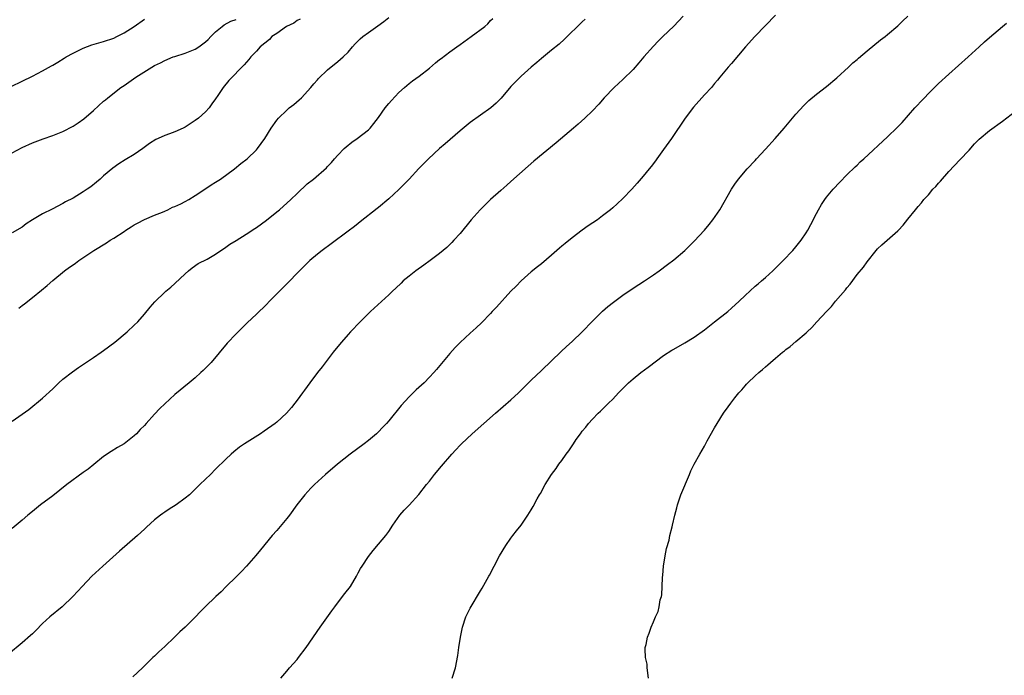
# Model space of a CAD drawing. Units: inches. Extents: x 2589000 to 2592000, y 1485000 to 1488000.
# Drawn here: x 2589527 to 2589720, y 1486378 to 1486506 of the extents above; entities that cross this region are included whole.
import ezdxf

# ---------------------------------------------------------------- set-up
doc = ezdxf.new("R2010")
doc.units = ezdxf.units.IN
doc.header["$MEASUREMENT"] = 0
doc.layers.add('LD25891485_10ft', color=60, linetype='Continuous')

msp = doc.modelspace()

# ---------------------------------------------------------------- linework, layer by layer
at = {"layer": 'LD25891485_10ft'}
for points, elevation in [([(2589656.81, 1486507), (2589655.95, 1486506.05), (2589655, 1486505.03), (2589652.83, 1486503), (2589651.91, 1486502.09), (2589651, 1486501.13), (2589649.14, 1486499), (2589648.16, 1486497.84), (2589647, 1486496.56), (2589645, 1486494.6), (2589643.28, 1486493), (2589641.35, 1486491), (2589640.25, 1486489.75), (2589639, 1486488.43), (2589637.55, 1486487), (2589636.21, 1486485.79), (2589635.3, 1486485), (2589631.88, 1486482.12), (2589627.49, 1486478.51), (2589626.42, 1486477.58), (2589623, 1486474.51), (2589622.18, 1486473.82), (2589621, 1486472.79), (2589619, 1486470.98), (2589617.98, 1486470.02), (2589616.96, 1486469), (2589615.18, 1486467), (2589613, 1486464.31), (2589611.81, 1486463), (2589611.42, 1486462.58), (2589610.4, 1486461.6), (2589609.71, 1486461), (2589609, 1486460.42), (2589607.17, 1486459), (2589605.92, 1486458.08), (2589604.35, 1486457), (2589603, 1486455.97), (2589601.83, 1486455), (2589601.41, 1486454.59), (2589600.41, 1486453.59), (2589599.77, 1486453), (2589599, 1486452.24), (2589595.44, 1486449), (2589593.42, 1486447), (2589591.5, 1486445), (2589591, 1486444.45), (2589589.7, 1486443), (2589589, 1486442.15), (2589588.1, 1486441), (2589585.9, 1486438.1), (2589585.02, 1486437), (2589583.51, 1486435), (2589582.47, 1486433.53), (2589582.06, 1486433), (2589581, 1486431.55), (2589580.58, 1486431), (2589579.87, 1486430.13), (2589578.89, 1486429), (2589577, 1486427.27), (2589576.68, 1486427), (2589574.53, 1486425.47), (2589573.83, 1486425), (2589570.66, 1486423), (2589569.68, 1486422.32), (2589568.56, 1486421.44), (2589568.07, 1486421), (2589567, 1486419.99), (2589565, 1486418), (2589563.96, 1486417), (2589563, 1486416.03), (2589561.91, 1486415), (2589561, 1486414.09), (2589559.84, 1486413), (2589559, 1486412.3), (2589557.26, 1486411), (2589555.86, 1486410.14), (2589555, 1486409.55), (2589554.65, 1486409.35), (2589554.2, 1486409), (2589553, 1486408.05), (2589551.39, 1486406.61), (2589551, 1486406.24), (2589549.66, 1486405), (2589546.1, 1486401.9), (2589542.83, 1486399), (2589540.7, 1486397), (2589538.78, 1486395), (2589537.96, 1486394.04), (2589536.98, 1486393), (2589534.84, 1486391), (2589532.42, 1486389), (2589531, 1486387.68), (2589529.67, 1486386.33), (2589529, 1486385.7), (2589528.66, 1486385.34), (2589527, 1486383.91), (2589524.33, 1486381.67)], 11300), ([(2589524.81, 1486493.19), (2589527, 1486494.22), (2589529, 1486495.23), (2589531, 1486496.28), (2589532.77, 1486497.23), (2589533, 1486497.38), (2589534.03, 1486497.97), (2589535.24, 1486498.76), (2589535.65, 1486499), (2589537, 1486499.76), (2589539, 1486500.73), (2589540.65, 1486501.35), (2589543, 1486502.04), (2589545, 1486502.71), (2589545.61, 1486503), (2589547, 1486503.73), (2589549, 1486505), (2589551, 1486506.43)], 11360), ([(2589525, 1486427.43), (2589527, 1486428.81), (2589528.28, 1486429.72), (2589531, 1486431.95), (2589533, 1486433.83), (2589533.58, 1486434.42), (2589534.22, 1486435), (2589535, 1486435.68), (2589536.85, 1486437.15), (2589538.03, 1486437.97), (2589541, 1486439.95), (2589542.51, 1486441), (2589543, 1486441.35), (2589545.19, 1486443), (2589547.63, 1486445), (2589549, 1486446.29), (2589549.73, 1486447), (2589551, 1486448.46), (2589552.15, 1486449.85), (2589553.08, 1486450.92), (2589555, 1486452.78), (2589555.24, 1486453), (2589556.2, 1486453.8), (2589557, 1486454.52), (2589559, 1486456.39), (2589559.69, 1486457), (2589560.41, 1486457.59), (2589561.59, 1486458.41), (2589563.31, 1486459.31), (2589565, 1486460.29), (2589567, 1486461.63), (2589567.79, 1486462.21), (2589569, 1486462.93), (2589571, 1486464.2), (2589572.69, 1486465.31), (2589573, 1486465.49), (2589575, 1486466.93), (2589577, 1486468.57), (2589577.52, 1486469), (2589579.79, 1486471), (2589581, 1486472.18), (2589583, 1486474.06), (2589584.19, 1486475), (2589586.77, 1486477.23), (2589587, 1486477.5), (2589587.73, 1486478.27), (2589588.36, 1486479), (2589589, 1486479.68), (2589590.27, 1486481), (2589590.64, 1486481.36), (2589591.73, 1486482.27), (2589592.77, 1486483), (2589595, 1486484.69), (2589595.34, 1486485), (2589596.1, 1486485.9), (2589597, 1486487.12), (2589598.32, 1486489), (2589599, 1486489.84), (2589599.53, 1486490.47), (2589601, 1486492.04), (2589602.08, 1486493), (2589602.58, 1486493.42), (2589603, 1486493.77), (2589603.7, 1486494.3), (2589605, 1486495.21), (2589607, 1486496.78), (2589608.17, 1486497.83), (2589609, 1486498.48), (2589609.27, 1486498.73), (2589611, 1486500.01), (2589612.39, 1486501), (2589613, 1486501.42), (2589615.19, 1486503), (2589617.85, 1486505), (2589618.47, 1486505.53), (2589619, 1486506.15), (2589619.43, 1486506.57)], 11320), ([(2589581.58, 1486506.42), (2589581, 1486506.16), (2589580.36, 1486505.64), (2589578.94, 1486505), (2589577, 1486503.6), (2589576.05, 1486503), (2589575.57, 1486502.43), (2589573.74, 1486501), (2589573, 1486500.14), (2589571.92, 1486499), (2589571.51, 1486498.49), (2589570.57, 1486497.43), (2589567.6, 1486494.4), (2589566.45, 1486493), (2589565.45, 1486491.45), (2589565, 1486490.78), (2589564.23, 1486489.77), (2589563.71, 1486489), (2589563, 1486488.22), (2589561.65, 1486487), (2589561, 1486486.5), (2589559, 1486485.21), (2589558.59, 1486485), (2589557, 1486484.32), (2589555.92, 1486483.92), (2589555, 1486483.6), (2589553.68, 1486483), (2589553.23, 1486482.77), (2589552.03, 1486481.97), (2589550.73, 1486481), (2589549, 1486479.84), (2589547.21, 1486478.79), (2589545.97, 1486478.03), (2589544.82, 1486477.18), (2589543, 1486475.62), (2589542.32, 1486475), (2589541.61, 1486474.39), (2589540.48, 1486473.52), (2589539.76, 1486473), (2589539, 1486472.49), (2589537, 1486471.29), (2589535.48, 1486470.52), (2589535, 1486470.23), (2589532.87, 1486469.13), (2589531, 1486468.2), (2589529.01, 1486466.99), (2589527.8, 1486466.2), (2589527, 1486465.59), (2589525, 1486464.42)], 11340), ([(2589637.59, 1486506.41), (2589637, 1486505.89), (2589633.5, 1486502.5), (2589632.46, 1486501.54), (2589631, 1486500.33), (2589629, 1486498.72), (2589628.09, 1486497.91), (2589627, 1486497.02), (2589625, 1486495.22), (2589623.88, 1486494.12), (2589623, 1486493.18), (2589621.09, 1486490.91), (2589620.08, 1486489.92), (2589619.08, 1486489), (2589615, 1486486.11), (2589613, 1486484.46), (2589610.06, 1486481.94), (2589609, 1486481), (2589606.79, 1486479), (2589604.9, 1486477.1), (2589603, 1486475), (2589601, 1486472.94), (2589599, 1486471.12), (2589597, 1486469.46), (2589596.76, 1486469.24), (2589593.42, 1486466.58), (2589593, 1486466.29), (2589592.29, 1486465.71), (2589591, 1486464.79), (2589587.72, 1486462.28), (2589585.94, 1486461), (2589585, 1486460.27), (2589583.48, 1486459), (2589583.23, 1486458.77), (2589581.45, 1486457), (2589579, 1486454.44), (2589575.58, 1486451), (2589575, 1486450.4), (2589573, 1486448.45), (2589571.21, 1486446.79), (2589570.2, 1486445.8), (2589569, 1486444.61), (2589567.24, 1486442.76), (2589564.09, 1486439), (2589563.57, 1486438.43), (2589562.57, 1486437.42), (2589562.12, 1486437), (2589561, 1486436), (2589559.83, 1486435), (2589557, 1486432.7), (2589555, 1486430.88), (2589554.05, 1486429.95), (2589553, 1486428.84), (2589551.32, 1486427), (2589551, 1486426.63), (2589550.19, 1486425.81), (2589549.43, 1486425), (2589549, 1486424.58), (2589547.01, 1486423), (2589545.72, 1486422.28), (2589544.48, 1486421.52), (2589543, 1486420.49), (2589541.07, 1486418.93), (2589539.95, 1486418.05), (2589539, 1486417.34), (2589535.77, 1486415), (2589533, 1486412.82), (2589530.61, 1486411), (2589529, 1486409.72), (2589528.12, 1486409), (2589527, 1486408.01), (2589525, 1486406.36)], 11310), ([(2589525, 1486480.17), (2589527, 1486481.2), (2589529, 1486482.1), (2589531.1, 1486482.9), (2589533, 1486483.56), (2589535, 1486484.35), (2589537, 1486485.38), (2589537.97, 1486486.03), (2589539.13, 1486486.87), (2589541, 1486488.51), (2589543, 1486490.31), (2589543.39, 1486490.61), (2589543.81, 1486491), (2589546.38, 1486493), (2589547, 1486493.41), (2589547.98, 1486494.02), (2589549.29, 1486495), (2589552.47, 1486497), (2589553, 1486497.3), (2589554.15, 1486497.85), (2589555, 1486498.28), (2589556.66, 1486499), (2589557, 1486499.12), (2589559, 1486499.73), (2589561, 1486500.53), (2589561.68, 1486501), (2589563, 1486501.96), (2589563.54, 1486502.46), (2589564.04, 1486503), (2589565, 1486503.93), (2589566.3, 1486505), (2589566.67, 1486505.33), (2589567.98, 1486506.02), (2589569, 1486506.37)], 11350), ([(2589526.33, 1486449.67), (2589527, 1486450.2), (2589527.47, 1486450.53), (2589529, 1486451.72), (2589530.81, 1486453.19), (2589531.9, 1486454.1), (2589533, 1486455.11), (2589535.33, 1486457), (2589536.32, 1486457.68), (2589537, 1486458.18), (2589537.48, 1486458.52), (2589538.12, 1486459), (2589541.08, 1486461), (2589543.53, 1486462.47), (2589544.31, 1486463), (2589545, 1486463.4), (2589547, 1486464.73), (2589547.38, 1486465), (2589548.39, 1486465.61), (2589549, 1486466), (2589549.65, 1486466.35), (2589551, 1486467.07), (2589553, 1486467.94), (2589554.53, 1486468.53), (2589555, 1486468.73), (2589555.61, 1486469), (2589556.52, 1486469.48), (2589557, 1486469.64), (2589558.16, 1486470.16), (2589559, 1486470.59), (2589559.74, 1486471), (2589561, 1486471.78), (2589562.86, 1486473), (2589564.11, 1486473.89), (2589565, 1486474.41), (2589565.94, 1486475), (2589568.71, 1486477), (2589569.96, 1486478.04), (2589571.2, 1486479), (2589573, 1486480.73), (2589573.25, 1486481), (2589574.67, 1486483), (2589575.89, 1486485), (2589577, 1486486.58), (2589577.32, 1486487), (2589579, 1486488.58), (2589579.47, 1486489), (2589580.33, 1486489.67), (2589581.43, 1486490.57), (2589581.86, 1486491), (2589583.72, 1486493), (2589584.3, 1486493.7), (2589585, 1486494.53), (2589585.23, 1486494.77), (2589587, 1486496.48), (2589589, 1486498.09), (2589590.03, 1486499), (2589591, 1486499.94), (2589591.89, 1486501), (2589592.42, 1486501.58), (2589593, 1486502.14), (2589593.41, 1486502.59), (2589593.89, 1486503), (2589595, 1486503.81), (2589596.89, 1486505.11), (2589598.05, 1486505.95), (2589599, 1486506.72)], 11330), ([(2589675, 1486507.23), (2589673, 1486505.19), (2589670.89, 1486503), (2589669.07, 1486501), (2589666.3, 1486497.7), (2589665.68, 1486497), (2589664.04, 1486495), (2589663.59, 1486494.41), (2589663, 1486493.76), (2589662.37, 1486493), (2589661, 1486491.54), (2589658.86, 1486489.14), (2589657.24, 1486487), (2589654.57, 1486483), (2589653, 1486480.79), (2589651.67, 1486479), (2589651.4, 1486478.6), (2589650.54, 1486477.46), (2589650.14, 1486477), (2589649, 1486475.58), (2589647.81, 1486474.19), (2589646.74, 1486473), (2589645, 1486471.21), (2589643.85, 1486470.15), (2589643, 1486469.38), (2589642.55, 1486469), (2589641, 1486467.76), (2589639.98, 1486467), (2589638.19, 1486465.81), (2589637, 1486464.98), (2589635, 1486463.5), (2589633.63, 1486462.37), (2589633, 1486461.81), (2589632.56, 1486461.44), (2589631, 1486460.04), (2589629, 1486458.38), (2589628.22, 1486457.78), (2589627, 1486456.77), (2589625, 1486455.01), (2589624, 1486454), (2589623, 1486452.97), (2589620.15, 1486449.85), (2589619.34, 1486449), (2589619, 1486448.62), (2589617.21, 1486446.79), (2589616.18, 1486445.82), (2589615, 1486444.77), (2589613, 1486442.89), (2589612.08, 1486441.92), (2589611, 1486440.72), (2589608.39, 1486437.61), (2589607.86, 1486437), (2589607, 1486436.07), (2589605.95, 1486435), (2589604.41, 1486433.59), (2589603, 1486432.22), (2589601.44, 1486430.56), (2589599, 1486427.52), (2589598.55, 1486427), (2589597.8, 1486426.2), (2589597, 1486425.38), (2589596.61, 1486425), (2589595, 1486423.66), (2589594.18, 1486423), (2589591.45, 1486421), (2589588.92, 1486419), (2589586.6, 1486417), (2589584.42, 1486415), (2589583.71, 1486414.29), (2589582.53, 1486413), (2589580.97, 1486411), (2589579.5, 1486409), (2589579, 1486408.35), (2589577, 1486406.01), (2589576.11, 1486405), (2589573.82, 1486402.18), (2589572.91, 1486401.09), (2589571.07, 1486399), (2589570.08, 1486397.92), (2589569, 1486396.85), (2589567.09, 1486395), (2589566.06, 1486393.94), (2589565.01, 1486393), (2589562.93, 1486391), (2589561.97, 1486390.03), (2589561.05, 1486389), (2589559.01, 1486387), (2589557.94, 1486386.06), (2589556.89, 1486385), (2589555, 1486383.16), (2589553.86, 1486382.14), (2589553, 1486381.27), (2589552.69, 1486381), (2589550.64, 1486379), (2589548.76, 1486377.24)], 11290), ([(2589577.82, 1486377), (2589579, 1486378.37), (2589579.52, 1486379), (2589581, 1486380.66), (2589581.28, 1486381), (2589582.81, 1486383), (2589585.53, 1486387), (2589586.84, 1486388.84), (2589587.82, 1486390.18), (2589588.39, 1486391), (2589589.95, 1486393), (2589590.38, 1486393.62), (2589591.46, 1486395), (2589592.66, 1486397), (2589593, 1486397.66), (2589593.48, 1486398.52), (2589593.77, 1486399), (2589595, 1486400.89), (2589595.95, 1486402.05), (2589597, 1486403.27), (2589598.43, 1486405), (2589599, 1486405.79), (2589599.78, 1486407), (2589601.21, 1486409), (2589602.04, 1486409.96), (2589603, 1486410.96), (2589604.92, 1486413.08), (2589606.44, 1486415), (2589607, 1486415.68), (2589608.01, 1486417), (2589609.36, 1486418.64), (2589611.41, 1486421), (2589612.18, 1486421.82), (2589613, 1486422.72), (2589613.27, 1486423), (2589615.38, 1486425), (2589619.94, 1486429), (2589623, 1486431.66), (2589624.47, 1486433), (2589625.76, 1486434.24), (2589627, 1486435.49), (2589629, 1486437.43), (2589632.86, 1486441.14), (2589633.89, 1486442.11), (2589635, 1486443.11), (2589636.98, 1486445.02), (2589639, 1486447.13), (2589641, 1486449.07), (2589642.04, 1486449.96), (2589643.15, 1486450.85), (2589645, 1486452.19), (2589647, 1486453.55), (2589649.21, 1486455), (2589651, 1486456.22), (2589652.12, 1486457), (2589653.79, 1486458.21), (2589655, 1486459.15), (2589657.14, 1486461), (2589658.09, 1486461.91), (2589659, 1486462.84), (2589661, 1486465), (2589661.92, 1486466.08), (2589662.64, 1486467), (2589664.02, 1486469), (2589666.35, 1486473), (2589667, 1486474.04), (2589667.68, 1486475), (2589669.39, 1486477), (2589671, 1486478.69), (2589671.27, 1486479), (2589673, 1486480.88), (2589674.9, 1486483), (2589676.65, 1486485), (2589679, 1486487.74), (2589680.52, 1486489.48), (2589681, 1486489.92), (2589681.52, 1486490.48), (2589683, 1486491.69), (2589685, 1486493.21), (2589687, 1486494.93), (2589689.29, 1486497), (2589690.16, 1486497.84), (2589691, 1486498.51), (2589691.26, 1486498.74), (2589693, 1486500.22), (2589695.63, 1486502.37), (2589696.51, 1486503), (2589697, 1486503.4), (2589699, 1486505.12), (2589699.94, 1486506.06), (2589701, 1486506.99)], 11280), ([(2589611.45, 1486377), (2589612.11, 1486379), (2589612.6, 1486381.4), (2589612.77, 1486383), (2589613.07, 1486385), (2589613.5, 1486387), (2589614.17, 1486389), (2589615, 1486390.74), (2589617, 1486394.13), (2589617.34, 1486394.66), (2589618.66, 1486397), (2589618.77, 1486397.23), (2589619.73, 1486399), (2589620.79, 1486401), (2589622, 1486403), (2589623, 1486404.48), (2589623.38, 1486405), (2589624.09, 1486405.91), (2589625, 1486407.04), (2589626.35, 1486409), (2589627, 1486410.06), (2589627.34, 1486410.66), (2589628.17, 1486412.17), (2589628.64, 1486413), (2589628.78, 1486413.22), (2589629.76, 1486415), (2589631, 1486417), (2589631.87, 1486418.13), (2589632.43, 1486419), (2589633, 1486419.75), (2589633.86, 1486421), (2589634.37, 1486421.63), (2589635, 1486422.58), (2589635.18, 1486422.82), (2589635.28, 1486423), (2589635.84, 1486423.84), (2589636.64, 1486425), (2589637, 1486425.48), (2589637.71, 1486426.29), (2589638.26, 1486427), (2589639, 1486427.82), (2589640.13, 1486429), (2589640.59, 1486429.41), (2589641.6, 1486430.4), (2589642.16, 1486431), (2589643, 1486431.8), (2589644.12, 1486433), (2589646.12, 1486435), (2589647, 1486435.78), (2589648.54, 1486437), (2589649.96, 1486438.04), (2589653, 1486440.35), (2589654.61, 1486441.39), (2589655, 1486441.63), (2589657.16, 1486442.84), (2589659, 1486443.96), (2589661, 1486445.38), (2589663, 1486446.94), (2589665.6, 1486449), (2589666.35, 1486449.65), (2589667.85, 1486451), (2589669, 1486452.11), (2589671, 1486453.97), (2589671.55, 1486454.45), (2589672.23, 1486455), (2589673, 1486455.66), (2589674.48, 1486457), (2589675, 1486457.5), (2589675.73, 1486458.27), (2589676.48, 1486459), (2589678.39, 1486461), (2589679, 1486461.7), (2589680.02, 1486463), (2589681, 1486464.46), (2589681.32, 1486465), (2589681.91, 1486466.09), (2589683, 1486468.23), (2589683.41, 1486469), (2589683.99, 1486470.01), (2589684.68, 1486471), (2589685, 1486471.43), (2589686.32, 1486473), (2589687.59, 1486474.41), (2589689, 1486475.84), (2589690.6, 1486477.4), (2589691, 1486477.76), (2589691.62, 1486478.38), (2589692.31, 1486479), (2589697, 1486483.32), (2589698.87, 1486485.13), (2589699.85, 1486486.15), (2589702.35, 1486489), (2589702.67, 1486489.33), (2589703.65, 1486490.35), (2589704.24, 1486491), (2589705, 1486491.79), (2589707, 1486493.78), (2589709, 1486495.62), (2589712.81, 1486499), (2589714.97, 1486501), (2589716.05, 1486501.95), (2589717, 1486502.82), (2589719.59, 1486505), (2589720.37, 1486505.63)], 11270), ([(2589650, 1486377), (2589649.76, 1486379), (2589649.75, 1486379.75), (2589649.46, 1486381), (2589649.34, 1486382.66), (2589649.4, 1486383), (2589649.56, 1486383.57), (2589649.85, 1486385), (2589650.16, 1486385.84), (2589650.56, 1486387), (2589651, 1486388.01), (2589651.39, 1486389), (2589651.93, 1486390.07), (2589652.13, 1486391), (2589652.35, 1486392.35), (2589652.56, 1486393), (2589652.64, 1486393.36), (2589652.72, 1486395), (2589652.77, 1486396.77), (2589652.82, 1486397.18), (2589652.95, 1486399), (2589653.29, 1486401), (2589653.58, 1486402.42), (2589654.06, 1486404.06), (2589654.23, 1486405), (2589654.68, 1486406.69), (2589654.73, 1486407), (2589655.19, 1486409), (2589655.56, 1486410.44), (2589655.71, 1486411), (2589656.4, 1486413), (2589658.07, 1486417), (2589658.33, 1486417.67), (2589658.98, 1486419), (2589660.08, 1486421), (2589661, 1486422.56), (2589661.57, 1486423.57), (2589663, 1486426.17), (2589663.49, 1486427), (2589664.75, 1486429), (2589665.7, 1486430.3), (2589666.17, 1486431), (2589667, 1486432.04), (2589667.74, 1486433), (2589668.36, 1486433.64), (2589669, 1486434.39), (2589669.3, 1486434.7), (2589669.55, 1486435), (2589671, 1486436.39), (2589671.67, 1486437), (2589672.42, 1486437.58), (2589673, 1486438.13), (2589673.5, 1486438.5), (2589674.01, 1486439), (2589675, 1486439.82), (2589676.35, 1486441), (2589676.72, 1486441.28), (2589677, 1486441.52), (2589677.87, 1486442.13), (2589679, 1486443.08), (2589681, 1486444.82), (2589681.18, 1486445), (2589682.13, 1486445.87), (2589683.11, 1486447), (2589685.01, 1486449), (2589686, 1486450), (2589686.79, 1486451), (2589688.72, 1486453.28), (2589689, 1486453.68), (2589689.61, 1486454.39), (2589691, 1486456.26), (2589692.26, 1486457.74), (2589693, 1486458.78), (2589694.76, 1486461), (2589695, 1486461.28), (2589695.88, 1486462.12), (2589699, 1486464.84), (2589699.16, 1486465), (2589700.04, 1486465.96), (2589701, 1486467.14), (2589702.45, 1486469), (2589703, 1486469.62), (2589703.63, 1486470.37), (2589704.13, 1486471), (2589705, 1486471.93), (2589705.9, 1486473), (2589706.45, 1486473.55), (2589707, 1486474.21), (2589707.38, 1486474.62), (2589709, 1486476.53), (2589711.19, 1486478.81), (2589713, 1486480.71), (2589714.09, 1486481.91), (2589715, 1486482.88), (2589717, 1486484.53), (2589719.58, 1486486.42), (2589723, 1486488.98)], 11260)]:
    msp.add_lwpolyline(points, dxfattribs=dict(at, elevation=elevation))

doc.saveas('drawing.dxf')
